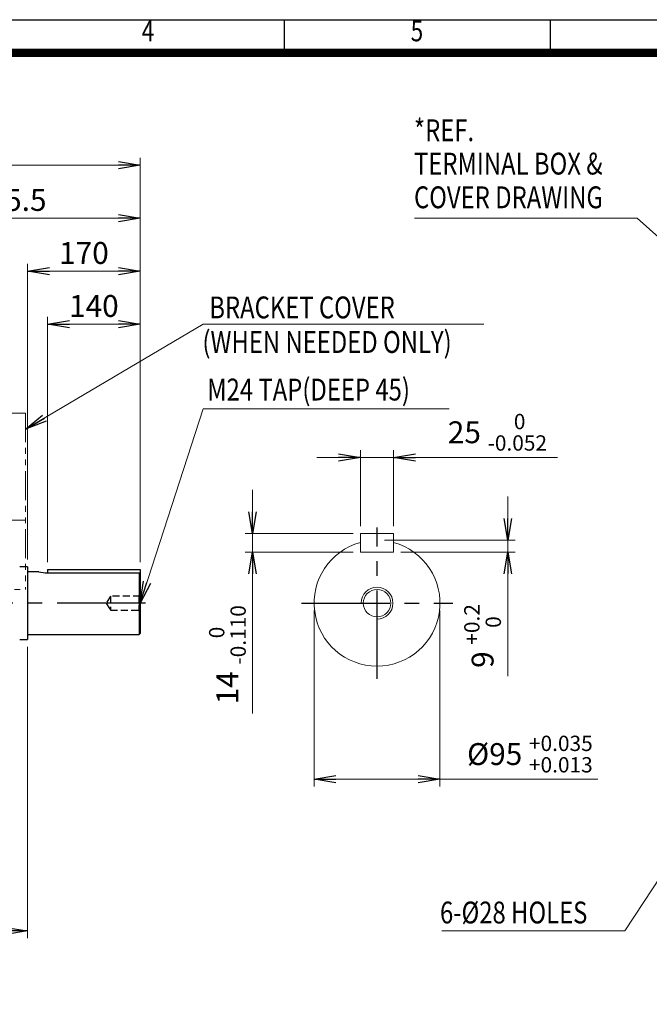
# Model space of a CAD drawing. Units: millimetres. Extents: x 3939 to 7652, y -188 to 2437.
# Drawn here: x 5421 to 6371, y 701 to 2187 of the extents above; entities that cross this region are included whole.
import ezdxf
from ezdxf.enums import TextEntityAlignment as Align

# ---------------------------------------------------------------- set-up
doc = ezdxf.new("R2010")
doc.units = ezdxf.units.MM
doc.header["$LTSCALE"] = 7
for name, pattern in [('CENTER2', [1.125, 0.75, -0.125, 0.125, -0.125]), ('HIDDEN2', [0.1875, 0.125, -0.0625]), ('PHANTOM2', [1.25, 0.625, -0.125, 0.125, -0.125, 0.125, -0.125])]:
    doc.linetypes.add(name, pattern=pattern)
doc.layers.get('0').update_dxf_attribs({"linetype": 'CONTINUOUS', "lineweight": 30})
doc.layers.get('DEFPOINTS').update_dxf_attribs({"linetype": 'CONTINUOUS'})
for name, color, linetype, lineweight in [('CENTER LINE', 1, 'CENTER2', 9), ('CUTTING LINE', 6, 'PHANTOM2', 20), ('DIMENSION LINE', 2, 'CONTINUOUS', 13), ('HIDDEN OUTLINE', 2, 'HIDDEN2', 20), ('OUTLINE', 3, 'CONTINUOUS', 20)]:
    doc.layers.add(name, color=color, linetype=linetype, lineweight=lineweight)
doc.styles.add('ROMANS', font='romans.shx', dxfattribs={"width": 0.7, "height": 3.5, "bigfont": 'whgtxt.shx'})
doc.styles.get("Standard").update_dxf_attribs({"font": 'romans.shx', "width": 0.8, "bigfont": 'whgtxt.shx'})
doc.dimstyles.get("Standard").update_dxf_attribs({"dimscale": 11, "dimtxt": 3, "dimasz": 3, "dimexe": 1, "dimexo": 1, "dimgap": 1, "dimtad": 1, "dimdec": 1, "dimdsep": 46, "dimtxsty": 'Standard', "dimblk": 'OPEN', "dimcen": 0, "dimclrd": 2, "dimclre": 2, "dimclrt": 7, "dimadec": 1, "dimazin": 2, "dimtfac": 1, "dimtdec": 1, "dimtmove": 0, "dimatfit": 3, "dimldrblk": 'OPEN', "dimfxl": 0, "dimtolj": 1, "dimtzin": 0, "dimlwd": 9, "dimlwe": 9, "dimarcsym": 0})

# ---------------------------------------------------------------- blocks, each defined once
blk = doc.blocks.new('HS_A4양식_S_L(210X297MM)')
at = {"color": 0}
blk.add_line((18, 190), (283, 190), dxfattribs=at)
for p, q in [((150.5, 186), (150.5, 190)), ((182.62, 186), (182.62, 190)), ((18, 186), (283, 186))]:
    blk.add_line(p, q)
at = {"color": 3, "const_width": 1}
blk.add_lwpolyline([(22, 18), (279, 18), (279, 186), (22, 186), (22, 17.5)], dxfattribs=at)
at = {"style": 'ROMANS', "width": 0.8}
for s, p in [('4', (134, 188.32)), ('5', (166.48, 188.32))]:
    blk.add_text(s, height=2.5, dxfattribs=at).set_placement(p, align=Align.MIDDLE)
blk = doc.blocks.new('_OPEN')
at = {"color": 0, "linetype": 'ByBlock'}
for p, q in [((-1, 0.167), (0, 0)), ((0, 0), (-1, -0.167)), ((0, 0), (-1, 0))]:
    blk.add_line(p, q, dxfattribs=at)
blk = doc.blocks.new('*D5')
at = {"color": 2, "lineweight": 9, "transparency": 16777216}
for p, q in [((5865.1, 1295), (5865.1, 1029.3)), ((6055.1, 1295), (6055.1, 1029.3)), ((5898.1, 1040.3), (6022.1, 1040.3)), ((6055.1, 1040.3), (6293.4, 1040.3))]:
    blk.add_line(p, q, dxfattribs=at)
at = {"layer": 'DEFPOINTS', "color": 0, "lineweight": -3, "transparency": 16777216}
for p in [(5865.1, 1306), (6055.1, 1306), (6055.1, 1040.3)]:
    blk.add_point(p, dxfattribs=at)
at = {"color": 2, "lineweight": 9, "transparency": 16777216, "xscale": 33, "yscale": 33, "zscale": 33, "rotation": 180}
blk.add_blockref('_OPEN', (5865.1, 1040.3), dxfattribs=at)
at = {"color": 2, "lineweight": 9, "transparency": 16777216, "xscale": 33, "yscale": 33, "zscale": 33}
blk.add_blockref('_OPEN', (6055.1, 1040.3), dxfattribs=at)
at = {"color": 7, "lineweight": -3, "transparency": 16777216, "insert": (6190.8, 1078.2), "char_height": 33, "attachment_point": 5}
blk.add_mtext('\\A1;%%C95 {\\Fromans|c129;\\H0.7x;\\S+0.035^ +0.013;}', dxfattribs=at)
blk = doc.blocks.new('*D6')
at = {"color": 2, "lineweight": 9, "transparency": 16777216}
for p, q in [((6157.4, 1434), (6157.4, 1467)), ((5971.1, 1401), (6168.4, 1401)), ((6157.4, 1401), (6157.4, 1383)), ((5996.1, 1383), (6168.4, 1383)), ((6157.4, 1350), (6157.4, 1195.8))]:
    blk.add_line(p, q, dxfattribs=at)
at = {"layer": 'DEFPOINTS', "color": 0, "lineweight": -3, "transparency": 16777216}
for p in [(5960.1, 1401), (5985.1, 1383), (6157.4, 1383)]:
    blk.add_point(p, dxfattribs=at)
at = {"color": 2, "lineweight": 9, "transparency": 16777216, "xscale": 33, "yscale": 33, "zscale": 33}
for p, rotation in [((6157.4, 1401), 270), ((6157.4, 1383), 90)]:
    blk.add_blockref('_OPEN', p, dxfattribs=dict(at, rotation=rotation))
at = {"color": 7, "lineweight": -3, "transparency": 16777216, "insert": (6119.4, 1256.4), "char_height": 33, "attachment_point": 5, "rotation": 90}
blk.add_mtext('\\A1;9 {\\Fromans|c129;\\H0.7x;\\S+0.2^  0;}', dxfattribs=at)
blk = doc.blocks.new('*D7')
at = {"color": 2, "lineweight": 9, "transparency": 16777216}
for p, q in [((5772.2, 1444), (5772.2, 1477)), ((5924.1, 1411), (5761.2, 1411)), ((5772.2, 1411), (5772.2, 1383)), ((5924.1, 1383), (5761.2, 1383)), ((5772.2, 1350), (5772.2, 1139.2))]:
    blk.add_line(p, q, dxfattribs=at)
at = {"layer": 'DEFPOINTS', "color": 0, "lineweight": -3, "transparency": 16777216}
for p in [(5935.1, 1411), (5772.2, 1383), (5935.1, 1383)]:
    blk.add_point(p, dxfattribs=at)
at = {"color": 2, "lineweight": 9, "transparency": 16777216, "xscale": 33, "yscale": 33, "zscale": 33}
for p, rotation in [((5772.2, 1411), 270), ((5772.2, 1383), 90)]:
    blk.add_blockref('_OPEN', p, dxfattribs=dict(at, rotation=rotation))
at = {"color": 7, "lineweight": -3, "transparency": 16777216, "insert": (5734.2, 1228.1), "char_height": 33, "attachment_point": 5, "rotation": 90}
blk.add_mtext('\\A1;14 {\\Fromans|c129;\\H0.7x;\\S 0^ -0.110;}', dxfattribs=at)
blk = doc.blocks.new('*D8')
at = {"color": 2, "lineweight": 9, "transparency": 16777216}
for p, q in [((5935.1, 1422), (5935.1, 1536.9)), ((5985.1, 1422), (5985.1, 1536.9)), ((5902.1, 1525.9), (5869.1, 1525.9)), ((5935.1, 1525.9), (5985.1, 1525.9)), ((6018.1, 1525.9), (6232.6, 1525.9))]:
    blk.add_line(p, q, dxfattribs=at)
at = {"layer": 'DEFPOINTS', "color": 0, "lineweight": -3, "transparency": 16777216}
for p in [(5985.1, 1525.9), (5935.1, 1411), (5985.1, 1411)]:
    blk.add_point(p, dxfattribs=at)
at = {"color": 2, "lineweight": 9, "transparency": 16777216, "xscale": 33, "yscale": 33, "zscale": 33}
blk.add_blockref('_OPEN', (5935.1, 1525.9), dxfattribs=at)
at = {"color": 2, "lineweight": 9, "transparency": 16777216, "xscale": 33, "yscale": 33, "zscale": 33, "rotation": 180}
blk.add_blockref('_OPEN', (5985.1, 1525.9), dxfattribs=at)
at = {"color": 7, "lineweight": -3, "transparency": 16777216, "insert": (6141.8, 1563.9), "char_height": 33, "attachment_point": 5}
blk.add_mtext('\\A1;25 {\\Fromans|c129;\\H0.7x;\\S 0^ -0.052;}', dxfattribs=at)
blk = doc.blocks.new('*D9')
at = {"color": 2, "lineweight": 9, "transparency": 16777216}
for p, q in [((5462.6, 1367.8), (5462.6, 1738)), ((5495.6, 1727), (5569.6, 1727)), ((5602.6, 1367.8), (5602.6, 1738))]:
    blk.add_line(p, q, dxfattribs=at)
at = {"layer": 'DEFPOINTS', "color": 0, "lineweight": -3, "transparency": 16777216}
for p in [(5602.6, 1727), (5462.6, 1356.8), (5602.6, 1356.8)]:
    blk.add_point(p, dxfattribs=at)
at = {"color": 2, "lineweight": 9, "transparency": 16777216, "xscale": 33, "yscale": 33, "zscale": 33, "rotation": 180}
blk.add_blockref('_OPEN', (5462.6, 1727), dxfattribs=at)
at = {"color": 2, "lineweight": 9, "transparency": 16777216, "xscale": 33, "yscale": 33, "zscale": 33}
blk.add_blockref('_OPEN', (5602.6, 1727), dxfattribs=at)
at = {"color": 7, "lineweight": -3, "transparency": 16777216, "insert": (5532.6, 1754.5), "char_height": 33, "attachment_point": 5}
blk.add_mtext('\\A1;140', dxfattribs=at)
blk = doc.blocks.new('*D10')
at = {"color": 2, "lineweight": 9, "transparency": 16777216}
for p, q in [((5432.6, 1372), (5432.6, 1818)), ((5602.6, 1367.8), (5602.6, 1818)), ((5569.6, 1807), (5465.6, 1807))]:
    blk.add_line(p, q, dxfattribs=at)
at = {"layer": 'DEFPOINTS', "color": 0, "lineweight": -3, "transparency": 16777216}
for p in [(5432.6, 1807), (5432.6, 1361), (5602.6, 1356.8)]:
    blk.add_point(p, dxfattribs=at)
at = {"color": 2, "lineweight": 9, "transparency": 16777216, "xscale": 33, "yscale": 33, "zscale": 33, "rotation": 180}
blk.add_blockref('_OPEN', (5432.6, 1807), dxfattribs=at)
at = {"color": 2, "lineweight": 9, "transparency": 16777216, "xscale": 33, "yscale": 33, "zscale": 33}
blk.add_blockref('_OPEN', (5602.6, 1807), dxfattribs=at)
at = {"color": 7, "lineweight": -3, "transparency": 16777216, "insert": (5517.6, 1834.5), "char_height": 33, "attachment_point": 5}
blk.add_mtext('\\A1;170', dxfattribs=at)
blk = doc.blocks.new('*D11')
at = {"color": 2, "lineweight": 9, "transparency": 16777216}
for p, q in [((5207.1, 1774.1), (5207.1, 1898)), ((5602.6, 1367.8), (5602.6, 1898)), ((5569.6, 1887), (5240.1, 1887))]:
    blk.add_line(p, q, dxfattribs=at)
at = {"layer": 'DEFPOINTS', "color": 0, "lineweight": -3, "transparency": 16777216}
for p in [(5207.1, 1887), (5207.1, 1763.1), (5602.6, 1356.8)]:
    blk.add_point(p, dxfattribs=at)
at = {"color": 2, "lineweight": 9, "transparency": 16777216, "xscale": 33, "yscale": 33, "zscale": 33, "rotation": 180}
blk.add_blockref('_OPEN', (5207.1, 1887), dxfattribs=at)
at = {"color": 2, "lineweight": 9, "transparency": 16777216, "xscale": 33, "yscale": 33, "zscale": 33}
blk.add_blockref('_OPEN', (5602.6, 1887), dxfattribs=at)
at = {"color": 7, "lineweight": -3, "transparency": 16777216, "insert": (5404.9, 1914.5), "char_height": 33, "attachment_point": 5}
blk.add_mtext('\\A1;395.5', dxfattribs=at)
blk = doc.blocks.new('*D12')
at = {"color": 2, "lineweight": 9, "transparency": 16777216}
for p, q in [((4305.6, 1522.3), (4305.6, 1978)), ((5602.6, 1367.8), (5602.6, 1978)), ((5569.6, 1967), (4338.6, 1967))]:
    blk.add_line(p, q, dxfattribs=at)
at = {"layer": 'DEFPOINTS', "color": 0, "lineweight": -3, "transparency": 16777216}
for p in [(4305.6, 1967), (4305.6, 1511.3), (5602.6, 1356.8)]:
    blk.add_point(p, dxfattribs=at)
at = {"color": 2, "lineweight": 9, "transparency": 16777216, "xscale": 33, "yscale": 33, "zscale": 33, "rotation": 180}
blk.add_blockref('_OPEN', (4305.6, 1967), dxfattribs=at)
at = {"color": 2, "lineweight": 9, "transparency": 16777216, "xscale": 33, "yscale": 33, "zscale": 33}
blk.add_blockref('_OPEN', (5602.6, 1967), dxfattribs=at)
at = {"color": 7, "lineweight": -3, "transparency": 16777216, "insert": (4971.6, 2003.1), "char_height": 33, "attachment_point": 5}
blk.add_mtext('\\A1;(APPROX. 1300)', dxfattribs=at)
blk = doc.blocks.new('*D17')
at = {"color": 2, "lineweight": 9, "transparency": 16777216}
for p, q in [((5432.6, 1240), (5432.6, 800.2)), ((5216.6, 880.2), (5216.6, 800.2)), ((5249.6, 811.2), (5280.1, 811.2)), ((5291.1, 811.2), (5399.6, 811.2))]:
    blk.add_line(p, q, dxfattribs=at)
at = {"layer": 'DEFPOINTS', "color": 0, "lineweight": -3, "transparency": 16777216}
for p in [(5432.6, 1251), (5216.6, 891.2), (5432.6, 811.2)]:
    blk.add_point(p, dxfattribs=at)
at = {"color": 2, "lineweight": 9, "transparency": 16777216, "xscale": 33, "yscale": 33, "zscale": 33, "rotation": 180}
blk.add_blockref('_OPEN', (5216.6, 811.2), dxfattribs=at)
at = {"color": 2, "lineweight": 9, "transparency": 16777216, "xscale": 33, "yscale": 33, "zscale": 33}
blk.add_blockref('_OPEN', (5432.6, 811.2), dxfattribs=at)
at = {"color": 7, "lineweight": -3, "transparency": 16777216, "insert": (5324.6, 838.7), "char_height": 33, "attachment_point": 5}
blk.add_mtext('\\A1;216', dxfattribs=at)
blk = doc.blocks.new('1')
at = {"layer": 'CUTTING LINE', "ltscale": 10}
for p, q in [((13266.2, 82), (13171.2, 82)), ((13171.2, 82), (13171.2, -176.3)), ((13266.2, 82), (13266.2, -184.3)), ((13266.2, -79.5), (13171.2, -79.5)), ((13171.2, -176.3), (13179.2, -184.3)), ((13179.2, -184.3), (13266.2, -184.3))]:
    blk.add_line(p, q, dxfattribs=at)

msp = doc.modelspace()

# ---------------------------------------------------------------- linework, layer by layer
at = {"layer": 'CENTER LINE', "color": 1, "linetype": 'CENTER2', "lineweight": -3, "ltscale": 25.4}
for p, q in [((5960.07, 1191.69), (5960.07, 1420.22)), ((5610.3, 1305.95), (4265.27, 1305.95)), ((5845.81, 1305.95), (6074.34, 1305.95))]:
    msp.add_line(p, q, dxfattribs=at)
at = {"layer": 'DIMENSION LINE'}
msp.add_arc((5960.07, 1305.95), 24, 270, 180, dxfattribs=at)
at = {"layer": 'HIDDEN OUTLINE', "color": 2, "linetype": 'HIDDEN2', "lineweight": -3, "ltscale": 12}
for p, q in [((5557.61, 1316.33), (5551.37, 1305.95)), ((5557.61, 1316.33), (5557.61, 1295.58)), ((5602.61, 1316.33), (5557.61, 1316.33)), ((5602.61, 1317.95), (5600.61, 1317.95)), ((5600.61, 1317.95), (5600.61, 1293.95)), ((5551.37, 1305.95), (5557.61, 1295.58)), ((5557.61, 1295.58), (5602.61, 1295.58)), ((5602.61, 1293.95), (5600.61, 1293.95))]:
    msp.add_line(p, q, dxfattribs=at)
at = {"layer": 'OUTLINE'}
for p, q in [((5935.07, 1382.95), (5935.07, 1410.95)), ((5935.07, 1410.95), (5985.07, 1410.95)), ((5985.07, 1382.95), (5985.07, 1410.95)), ((5935.07, 1382.95), (5985.07, 1382.95))]:
    msp.add_line(p, q, dxfattribs=at)
at = {"layer": 'OUTLINE', "color": 3, "linetype": 'Continuous', "lineweight": -3, "ltscale": 25.4}
for p, q in [((5432.61, 1360.95), (5420.61, 1360.95)), ((5432.61, 1360.95), (5432.61, 1250.95)), ((5432.61, 1353.45), (5432.61, 1258.45)), ((5449.75, 1353.45), (5432.61, 1353.45)), ((5462.61, 1356.78), (5602.61, 1356.78)), ((5462.61, 1356.78), (5462.61, 1351.78)), ((5602.61, 1356.78), (5602.61, 1350.22)), ((5462.11, 1351.78), (5601.11, 1351.78)), ((5601.11, 1351.78), (5601.11, 1258.45)), ((5602.61, 1350.22), (5602.61, 1259.95)), ((5420.61, 1250.95), (5432.61, 1250.95)), ((5432.61, 1258.45), (5601.11, 1258.45)), ((5601.11, 1258.45), (5602.61, 1259.95))]:
    msp.add_line(p, q, dxfattribs=at)
at = {"layer": 'OUTLINE', "color": 3, "linetype": 'HIDDEN2', "lineweight": -3, "ltscale": 25.4}
msp.add_line((5602.61, 1350.22), (5602.61, 1344.45), dxfattribs=at)
at = {"layer": 'OUTLINE'}
msp.add_circle((5960.07, 1305.95), 20.75, dxfattribs=at)
msp.add_arc((5960.07, 1305.95), 95, 105.25752, 74.74248, dxfattribs=at)
at = {"layer": 'OUTLINE', "color": 3, "linetype": 'Continuous', "lineweight": -3, "ltscale": 25.4}
msp.add_arc((5462.28, 1400.56), 48.78, 254.94418, 269.7983, dxfattribs=at)
msp.add_open_spline([(5601.11, 1351.78), (5601.61, 1351.26), (5602.11, 1350.74), (5602.61, 1350.22)], degree=3, dxfattribs=at)

# ---------------------------------------------------------------- block references
at = {"lineweight": 0, "xscale": 12.5, "yscale": 12.5, "zscale": 12.5}
msp.add_blockref('HS_A4양식_S_L(210X297MM)', (3939.3, -188.43), dxfattribs=at)
at = {"layer": 'HIDDEN OUTLINE'}
msp.add_blockref('1', (-7836.64, 1510.75), dxfattribs=at)

# ---------------------------------------------------------------- texts
at = {"layer": 'OUTLINE', "color": 7, "lineweight": -3, "style": 'ROMANS', "width": 0.8}
for s, p in [('*REF.', (6015.85, 2036.21)), ('TERMINAL BOX &', (6015.85, 1985.85)), ('COVER DRAWING', (6015.85, 1934.99)), ('BRACKET COVER', (5706.82, 1768.79)), ('(WHEN NEEDED ONLY)', (5696.46, 1716.63)), ('M24 TAP(DEEP 45)', (5703.74, 1644.83)), ('6-%%C28 HOLES', (6055.14, 855.59))]:
    msp.add_text(s, height=33, dxfattribs=at).set_placement(p, align=Align.TOP_LEFT)

# ---------------------------------------------------------------- dimensions: what is measured, and where the dimension line sits
at = {"lineweight": -3}
dim = msp.add_linear_dim(base=(4305.61, 1966.95), p1=(5602.61, 1356.78), p2=(4305.61, 1511.29), text='(APPROX. 1300)', dimstyle='Standard', override={"dimtmove": 0}, dxfattribs=at)
dim.commit()
dim.dimension.update_dxf_attribs({"geometry": '*D12', "text_midpoint": (4971.61, 1966.95), "dimtype": 160})
for base, p1, p2, picture, middle in [((5207.11, 1886.95), (5602.61, 1356.78), (5207.11, 1763.05), '*D11', (5404.86, 1886.95)), ((5432.61, 1806.95), (5602.61, 1356.78), (5432.61, 1360.95), '*D10', (5517.61, 1806.95)), ((5432.61, 811.21), (5216.61, 891.21), (5432.61, 1250.95), '*D17', (5324.61, 811.21))]:
    dim = msp.add_linear_dim(base=base, p1=p1, p2=p2, dimstyle='Standard', override={"dimtmove": 0}, dxfattribs=at)
    dim.commit()
    dim.dimension.update_dxf_attribs({"geometry": picture, "text_midpoint": middle, "dimtype": 160})
dim = msp.add_linear_dim(base=(5602.61, 1726.95), p1=(5462.61, 1356.78), p2=(5602.61, 1356.78), dimstyle='Standard', override={"dimtmove": 0}, dxfattribs=at)
dim.commit()
dim.dimension.update_dxf_attribs({"geometry": '*D9', "text_midpoint": (5532.61, 1754.45)})
dim = msp.add_linear_dim(base=(5985.07, 1525.95), p1=(5935.07, 1410.95), p2=(5985.07, 1410.95), text='25 {\\Fromans|c129;\\H0.7x;\\S 0^ -0.052;}', dimstyle='Standard', dxfattribs=at)
dim.commit()
dim.dimension.update_dxf_attribs({"geometry": '*D8', "text_midpoint": (6141.81, 1563.9)})
for base, p1, p2, text, picture, middle in [((5772.16, 1382.95), (5935.07, 1410.95), (5935.07, 1382.95), '14 {\\Fromans|c129;\\H0.7x;\\S 0^ -0.110;}', '*D7', (5734.21, 1228.1)), ((6157.38, 1382.95), (5960.07, 1400.95), (5985.07, 1382.95), '9 {\\Fromans|c129;\\H0.7x;\\S+0.2^  0;}', '*D6', (6119.43, 1256.38))]:
    dim = msp.add_linear_dim(base=base, p1=p1, p2=p2, angle=90, text=text, dimstyle='Standard', dxfattribs=at)
    dim.commit()
    dim.dimension.update_dxf_attribs({"geometry": picture, "text_midpoint": middle})
dim = msp.add_linear_dim(base=(6055.07, 1040.29), p1=(5865.07, 1305.95), p2=(6055.07, 1305.95), text='%%C95 {\\Fromans|c129;\\H0.7x;\\S+0.035^ +0.013;}', dimstyle='Standard', dxfattribs=at)
dim.commit()
dim.dimension.update_dxf_attribs({"geometry": '*D5', "text_midpoint": (6190.76, 1040.29), "dimtype": 160})

# ---------------------------------------------------------------- leaders
for points in [[(6540.84, 1717.95), (6352.74, 1886.95), (6016.42, 1886.95)], [(5602.61, 1305.95), (5697.56, 1599.45), (6068.94, 1599.45)], [(6451.84, 990.95), (6334.18, 811.21), (6058.05, 811.21)]]:
    msp.add_leader(points, dimstyle='Standard', override={"dimgap": 1, "dimtad": 0}, dxfattribs=at)
at = {"layer": 'DIMENSION LINE'}
msp.add_leader([(5429.61, 1568.39), (5697.56, 1726.95), (6121.36, 1726.95)], dimstyle='Standard', dxfattribs=at)

doc.saveas('drawing.dxf')
